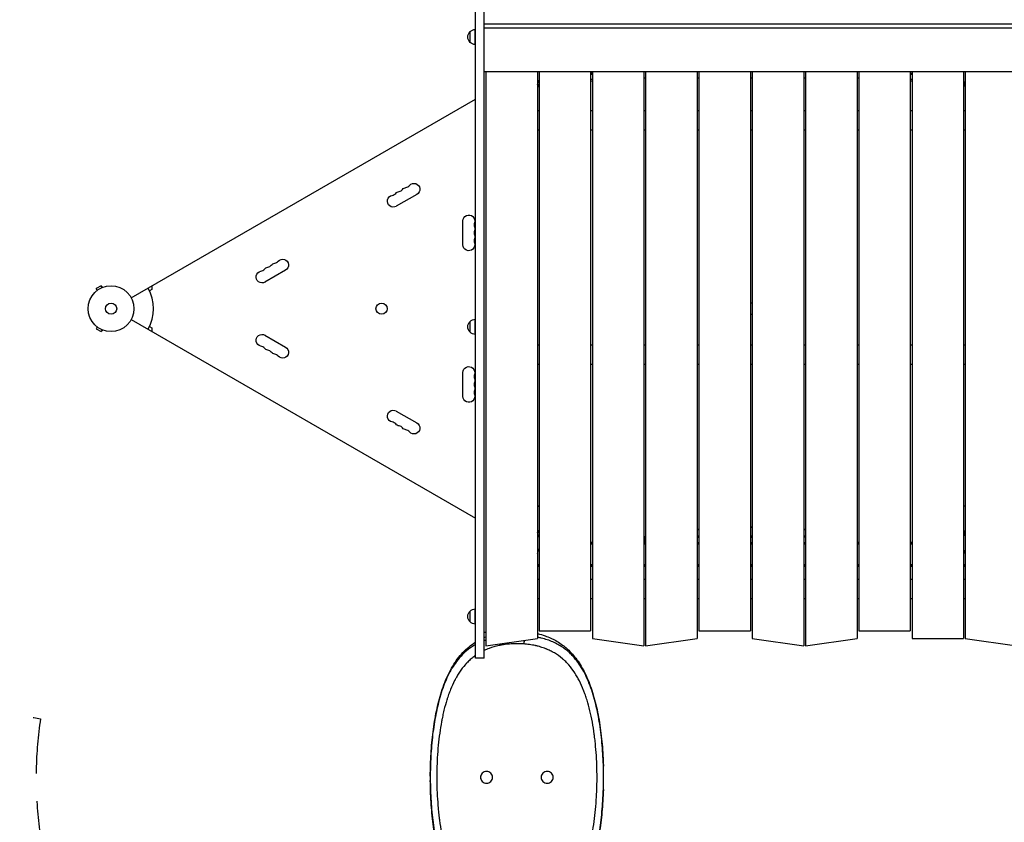
# Model space of a CAD drawing. Units: millimetres. Extents: x -5465 to 8811, y -4837 to 7668.
# Drawn here: x -2230 to 43, y -1727 to 126 of the extents above; entities that cross this region are included whole.
import ezdxf

# ---------------------------------------------------------------- set-up
doc = ezdxf.new("R2010")
doc.units = ezdxf.units.MM
doc.header["$LTSCALE"] = 20
doc.linetypes.add('HIDDEN', pattern=[9.525, 6.35, -3.175])
doc.layers.add('2d', color=230, linetype='Continuous')
doc.layers.add('ASTM-BufferZone', color=240, linetype='HIDDEN')

msp = doc.modelspace()

# ---------------------------------------------------------------- linework, layer by layer
at = {"layer": '2d'}
for p, q in [((-1177.8, -1347.7), (-1177.8, 253.7)), ((-1157.8, -1347.7), (-1157.8, 253.7)), ((76, 116.2), (-1157.8, 116.2)), ((-1190, 73.7), (-1190, 98.7)), ((-1178, 68.7), (-1178, 103.7)), ((76.2, 106.9), (-1157.8, 106.9)), ((76.2, 6), (-1157.8, 6)), ((-1153.8, 6), (-1153.8, -1319.1)), ((-1034.8, 6), (-1034.8, -1302.2)), ((-1030.8, 6), (-1030.8, -1285.2)), ((-911.8, 6), (-911.8, -1285.2)), ((-907.8, 2.5), (-911.8, 2.5)), ((-907.8, 0), (-911.8, 0)), ((-907.8, 6), (-907.8, -1302.2)), ((-788.8, 6), (-788.8, -1319.1)), ((-784.8, 6), (-784.8, -1319.1)), ((-665.8, 6), (-665.8, -1302.2)), ((-661.8, 6), (-661.8, -1285.2)), ((-542.8, 6), (-542.8, -1285.2)), ((-538.8, 6), (-538.8, -1302.2)), ((-419.8, 6), (-419.8, -1319.1)), ((-415.8, 6), (-415.8, -1319.1)), ((-296.8, 6), (-296.8, -1302.2)), ((-292.8, 6), (-292.8, -1285.2)), ((-173.8, 6), (-173.8, -1285.2)), ((-173.8, 2.5), (-169.8, 2.5)), ((-169.8, 0), (-173.8, 0)), ((-169.8, 6), (-169.8, -1302.2)), ((-50.8, 6), (-50.8, -1302.2)), ((-46.8, 6), (-46.8, -1302.2)), ((-907.8, -12), (-911.8, -12)), ((-788.8, -7.9), (-784.8, -7.9)), ((-665.8, -7.9), (-661.8, -7.9)), ((-542.8, -7.9), (-538.8, -7.9)), ((-419.8, -7.9), (-415.8, -7.9)), ((-296.8, -7.9), (-292.8, -7.9)), ((-169.8, -12), (-173.8, -12)), ((-1030.8, -25), (-1034.8, -25)), ((-1030.8, -23.7), (-1034.6, -23.7)), ((-1030.8, -28), (-1031.5, -28)), ((-50.8, -23.7), (-47.4, -23.7)), ((-50.8, -25), (-46.8, -25)), ((-50.8, -28), (-50.5, -28)), ((-1972.2, -516.3), (-1177.8, -57.6)), ((-1034.8, -83.8), (-1030.8, -83.8)), ((-911.8, -83.8), (-907.8, -83.8)), ((-788.8, -83.8), (-784.8, -83.8)), ((-665.8, -83.8), (-661.8, -83.8)), ((-542.8, -83.8), (-538.8, -83.8)), ((-419.8, -83.8), (-415.8, -83.8)), ((-296.8, -83.8), (-292.8, -83.8)), ((-173.8, -83.8), (-169.8, -83.8)), ((-50.8, -83.8), (-46.8, -83.8)), ((-1034.8, -127.8), (-1030.8, -127.8)), ((-911.8, -127.8), (-907.8, -127.8)), ((-788.8, -127.8), (-784.8, -127.8)), ((-665.8, -127.8), (-661.8, -127.8)), ((-542.8, -127.8), (-538.8, -127.8)), ((-419.8, -127.8), (-415.8, -127.8)), ((-296.8, -127.8), (-292.8, -127.8)), ((-173.8, -127.8), (-169.8, -127.8)), ((-50.8, -127.8), (-46.8, -127.8)), ((-1312.8, -277.2), (-1360.5, -304.7)), ((-1206.7, -393.5), (-1206.7, -338.5)), ((-1615.9, -452.2), (-1663.6, -479.7)), ((-2042.1, -488), (-2053.4, -494.5)), ((-2051, -498.7), (-2053.4, -494.5)), ((-2052.1, -499.6), (-2052.2, -499.6)), ((-2052.2, -499.6), (-2052.2, -499.6)), ((-2039.7, -492.2), (-2042.1, -488)), ((-2038.3, -491.6), (-2038.4, -491.6)), ((-2038.3, -491.6), (-2038.3, -491.6)), ((-1924.9, -497.1), (-1930, -500)), ((-1924.9, -489), (-1924.9, -497.1)), ((-1972.2, -565.7), (-1177.8, -1024.4)), ((-1178, -600.3), (-1178, -565.3)), ((-2051, -583.3), (-2053.4, -587.5)), ((-2053.4, -587.5), (-2042.1, -594)), ((-2052.2, -582.4), (-2052.1, -582.4)), ((-2052.2, -582.4), (-2052.2, -582.4)), ((-2039.7, -589.8), (-2042.1, -594)), ((-2038.4, -590.4), (-2038.3, -590.4)), ((-2038.3, -590.4), (-2038.3, -590.4)), ((-1930, -582), (-1924.9, -584.9)), ((-1924.9, -584.9), (-1924.9, -593)), ((-1190, -595.3), (-1190, -570.3)), ((-1663.6, -602.3), (-1615.9, -629.8)), ((-1034.8, -624.8), (-1030.8, -624.8)), ((-911.8, -624.8), (-907.8, -624.8)), ((-788.8, -624.8), (-784.8, -624.8)), ((-665.8, -624.8), (-661.8, -624.8)), ((-542.8, -624.8), (-538.8, -624.8)), ((-419.8, -624.8), (-415.8, -624.8)), ((-296.8, -624.8), (-292.8, -624.8)), ((-173.8, -624.8), (-169.8, -624.8)), ((-50.8, -624.8), (-46.8, -624.8)), ((-1034.8, -668.8), (-1030.8, -668.8)), ((-911.8, -668.8), (-907.8, -668.8)), ((-788.8, -668.8), (-784.8, -668.8)), ((-665.8, -668.8), (-661.8, -668.8)), ((-542.8, -668.8), (-538.8, -668.8)), ((-419.8, -668.8), (-415.8, -668.8)), ((-296.8, -668.8), (-292.8, -668.8)), ((-173.8, -668.8), (-169.8, -668.8)), ((-50.8, -668.8), (-46.8, -668.8)), ((-1206.7, -743.5), (-1206.7, -688.5)), ((-1360.5, -777.3), (-1312.8, -804.8)), ((-1030.8, -1057), (-1034.8, -1057)), ((-1030.8, -1058.3), (-1034.6, -1058.3)), ((-1030.8, -1054), (-1031.5, -1054)), ((-784.8, -1066), (-785.1, -1066)), ((-785.1, -1082), (-785.1, -1066)), ((-661.8, -1066), (-665.8, -1066)), ((-538.8, -1066), (-542.8, -1066)), ((-415.8, -1066), (-419.8, -1066)), ((-50.8, -1054), (-50.5, -1054)), ((-50.8, -1057), (-46.8, -1057)), ((-50.8, -1058.3), (-47.4, -1058.3)), ((-911.8, -1080), (-907.8, -1080)), ((-907.8, -1082), (-911.8, -1082)), ((-907.8, -1084.5), (-911.8, -1084.5)), ((-788.8, -1080), (-785.1, -1080)), ((-784.8, -1082), (-788.8, -1082)), ((-784.8, -1084.5), (-788.8, -1084.5)), ((-785.1, -1068.5), (-784.8, -1068.5)), ((-665.8, -1068.5), (-661.8, -1068.5)), ((-661.8, -1082), (-665.8, -1082)), ((-661.8, -1084.5), (-665.8, -1084.5)), ((-542.8, -1068.5), (-538.8, -1068.5)), ((-538.8, -1082), (-542.8, -1082)), ((-538.8, -1084.5), (-542.8, -1084.5)), ((-415.8, -1068.5), (-419.8, -1068.5)), ((-415.8, -1082), (-419.8, -1082)), ((-415.8, -1084.5), (-419.8, -1084.5)), ((-296.8, -1080), (-292.8, -1080)), ((-292.8, -1082), (-296.8, -1082)), ((-292.8, -1084.5), (-296.8, -1084.5)), ((-173.8, -1080), (-169.8, -1080)), ((-169.8, -1082), (-173.8, -1082)), ((-169.8, -1084.5), (-173.8, -1084.5)), ((-1030.8, -1132.5), (-1034.8, -1132.5)), ((-1030.8, -1135), (-1034.8, -1135)), ((-1030.8, -1136), (-1034.8, -1136)), ((-907.8, -1132.5), (-911.8, -1132.5)), ((-907.8, -1135), (-911.8, -1135)), ((-907.8, -1136), (-911.8, -1136)), ((-784.8, -1132.5), (-788.8, -1132.5)), ((-784.8, -1135), (-788.8, -1135)), ((-784.8, -1136), (-788.8, -1136)), ((-661.8, -1132.5), (-665.8, -1132.5)), ((-661.8, -1135), (-665.8, -1135)), ((-661.8, -1136), (-665.8, -1136)), ((-538.8, -1132.5), (-542.8, -1132.5)), ((-538.8, -1135), (-542.8, -1135)), ((-538.8, -1136), (-542.8, -1136)), ((-415.8, -1132.5), (-419.8, -1132.5)), ((-415.8, -1135), (-419.8, -1135)), ((-415.8, -1136), (-419.8, -1136)), ((-292.8, -1132.5), (-296.8, -1132.5)), ((-292.8, -1135), (-296.8, -1135)), ((-292.8, -1136), (-296.8, -1136)), ((-169.8, -1132.5), (-173.8, -1132.5)), ((-169.8, -1135), (-173.8, -1135)), ((-169.8, -1136), (-173.8, -1136)), ((-46.8, -1132.5), (-50.8, -1132.5)), ((-46.8, -1135), (-50.8, -1135)), ((-46.8, -1136), (-50.8, -1136)), ((-1034.8, -1165.8), (-1030.8, -1165.8)), ((-911.8, -1165.8), (-907.8, -1165.8)), ((-788.8, -1165.8), (-784.8, -1165.8)), ((-665.8, -1165.8), (-661.8, -1165.8)), ((-542.8, -1165.8), (-538.8, -1165.8)), ((-419.8, -1165.8), (-415.8, -1165.8)), ((-296.8, -1165.8), (-292.8, -1165.8)), ((-173.8, -1165.8), (-169.8, -1165.8)), ((-50.8, -1165.8), (-46.8, -1165.8)), ((-1034.8, -1209.8), (-1030.8, -1209.8)), ((-911.8, -1209.8), (-907.8, -1209.8)), ((-788.8, -1209.8), (-784.8, -1209.8)), ((-665.8, -1209.8), (-661.8, -1209.8)), ((-542.8, -1209.8), (-538.8, -1209.8)), ((-419.8, -1209.8), (-415.8, -1209.8)), ((-296.8, -1209.8), (-292.8, -1209.8)), ((-173.8, -1209.8), (-169.8, -1209.8)), ((-50.8, -1209.8), (-46.8, -1209.8)), ((-1190, -1264.2), (-1190, -1239.2)), ((-1178, -1269.2), (-1178, -1234.2)), ((-1157.8, -1287.8), (-1153.8, -1287.8)), ((-1030.8, -1285.2), (-911.8, -1285.2)), ((-661.8, -1285.2), (-542.8, -1285.2)), ((-292.8, -1285.2), (-173.8, -1285.2)), ((-1153.8, -1319.1), (-1034.8, -1302.2)), ((-907.8, -1302.2), (-788.8, -1319.1)), ((-784.8, -1319.1), (-665.8, -1302.2)), ((-538.8, -1302.2), (-419.8, -1319.1)), ((-415.8, -1319.1), (-296.8, -1302.2)), ((-169.8, -1302.2), (-50.8, -1302.2)), ((-46.8, -1302.2), (72.2, -1319.1)), ((-1157.8, -1347.7), (-1177.8, -1347.7)), ((-1267, -1467.8), (-1267, -1467.8)), ((-1266.9, -1467.7), (-1266.9, -1467.7)), ((-897, -1467.7), (-897, -1467.7)), ((-897, -1467.8), (-897, -1467.8))]:
    msp.add_line(p, q, dxfattribs=at)
for centre, radius in [((-2019, -541), 53), ((-2019, -541), 13), ((-1394.4, -541), 13)]:
    msp.add_circle(centre, radius, dxfattribs=at)
at = {"layer": '2d', "extrusion": (0, 0, -1)}
for centre, radius, start, end in [((1178.5, 86.2), 17, 312.6679, 47.3321), ((1177.8, 86.7), 17, 44.1865, 89.3587), ((1177.8, 85.7), 17, 270.6413, 315.8135), ((903, -0.5), 17, 286.4356, 301.2137), ((179, -0.5), 17, 237.2744, 252.2225), ((1351.4, -283.7), 13.7, 40.8901, 79.1099), ((1335.5, -274.5), 13.7, 40.8901, 79.1099), ((1319.6, -265.4), 13.7, 40.8901, 240), ((1367.3, -292.9), 13.7, 240, 79.1099), ((1193, -338.5), 13.7, 0, 199.1099), ((1193, -356.8), 13.7, 160.8901, 199.1099), ((1193, -375.2), 13.7, 160.8901, 199.1099), ((1193, -393.5), 13.7, 160.8901, 0), ((1622.8, -440.4), 13.7, 40.8901, 240), ((1670.4, -467.9), 13.7, 240, 79.1099), ((1654.5, -458.7), 13.7, 40.8901, 79.1099), ((1638.6, -449.5), 13.7, 40.8901, 79.1099), ((1177.8, -582.3), 17, 44.1865, 89.3587), ((1178.5, -582.8), 17, 312.6679, 47.3321), ((1670.4, -614.1), 13.7, 280.8901, 120), ((1177.8, -583.3), 17, 270.6413, 315.8135), ((1654.5, -623.3), 13.7, 280.8901, 319.1099), ((1622.8, -641.6), 13.7, 120, 319.1099), ((1638.6, -632.5), 13.7, 280.8901, 319.1099), ((1193, -688.5), 13.7, 0, 199.1099), ((1193, -706.8), 13.7, 160.8901, 199.1099), ((1193, -725.2), 13.7, 160.8901, 199.1099), ((1193, -743.5), 13.7, 160.8901, 0), ((1367.3, -789.1), 13.7, 280.8901, 120), ((1351.4, -798.3), 13.7, 280.8901, 319.1099), ((1335.5, -807.5), 13.7, 280.8901, 319.1099), ((1319.6, -816.6), 13.7, 120, 319.1099), ((541, -1115), 69.7, 88.5122, 91.8008), ((541, -1115), 69.7, 88.5111, 91.802), ((1178.5, -1251.7), 17, 312.6679, 47.3321), ((1177.8, -1251.2), 17, 44.1865, 89.3587), ((1177.8, -1252.2), 17, 270.6413, 315.8135)]:
    msp.add_arc(centre, radius, start, end, dxfattribs=at)
at = {"layer": '2d'}
for centre, radius, start, end in [((-1082, 0), 53, 332.9213, 344.9841), ((0, 0), 53, 196.5294, 207.9689), ((-1082, 0), 98, 301.229, 301.49), ((0, 0), 98, 238.7705, 238.771), ((-1356.7, -256.2), 14.3, 280.8901, 319.1099), ((-1340.8, -247), 14.3, 280.8901, 319.1099), ((-1372.6, -265.4), 14.3, 280.8901, 319.1099), ((-1166.5, -347.7), 14.3, 160.8901, 199.1099), ((-1166.5, -366), 14.3, 160.8901, 199.1099), ((-1166.5, -384.3), 14.3, 160.8901, 199.1099), ((-1643.9, -422), 14.3, 280.8901, 319.1099), ((-1675.7, -440.4), 14.3, 280.8901, 319.1099), ((-1659.8, -431.2), 14.3, 280.8901, 319.1099), ((-2019, -541), 98, 331.1694, 28.8306), ((-541, -541), 13, 80.3004, 98.0021), ((-541, -541), 13, 261.9979, 279.6996), ((-1675.7, -641.6), 14.3, 40.8901, 79.1099), ((-1659.8, -650.8), 14.3, 40.8901, 79.1099), ((-1643.9, -660), 14.3, 40.8901, 79.1099), ((-1166.5, -697.7), 14.3, 160.8901, 199.1099), ((-1166.5, -716), 14.3, 160.8901, 199.1099), ((-1166.5, -734.3), 14.3, 160.8901, 199.1099), ((-1372.6, -816.6), 14.3, 40.8901, 79.1099), ((-1356.7, -825.8), 14.3, 40.8901, 79.1099), ((-1340.8, -835), 14.3, 40.8901, 79.1099), ((-1082, -1082), 98, 58.51, 61.2144), ((0, -1082), 98, 118.5321, 121.2295), ((-541, -1115), 69.6, 88.1957, 91.4907), ((-1082, -1082), 53, 15.0159, 27.0787), ((-691, -1115), 69.6, 65.1894, 68.7697), ((-391, -1115), 69.6, 110.8945, 114.4657), ((0, -1082), 53, 152.0311, 163.4706), ((-1082, -1082), 53, 332.9213, 344.9841), ((0, -1082), 53, 196.5294, 207.9689)]:
    msp.add_arc(centre, radius, start, end, dxfattribs=at)
for points, knots in [([(-1034.8, -26.1), (-1034.7, -26.2), (-1034.5, -26.2), (-1034.1, -26.5), (-1033.8, -26.7), (-1033.4, -26.9), (-1033.2, -27), (-1033, -27.1), (-1032.9, -27.2), (-1032.9, -27.2), (-1031.9, -27.8), (-1031.5, -28), (-1031.5, -28)], [0.099447, 0.099447, 0.099447, 0.099447, 0.125, 0.125, 0.1875, 0.1875, 0.21875, 0.234375, 0.234375, 0.25, 0.25, 0.5, 0.5, 0.5, 0.5]), ([(-50.5, -28), (-50.5, -28), (-50.4, -27.9), (-50.1, -27.8), (-49.9, -27.7), (-49.7, -27.5), (-49.6, -27.5), (-49.4, -27.4), (-49.3, -27.3), (-49.3, -27.3), (-48.6, -26.9), (-47.8, -26.4), (-46.8, -25.9)], [0.5, 0.5, 0.5, 0.5, 0.625, 0.625, 0.6875, 0.6875, 0.71875, 0.734375, 0.734375, 0.75, 0.75, 0.9230555, 0.9230555, 0.9230555, 0.9230555]), ([(-1031.5, -1054), (-1031.5, -1054), (-1031.6, -1054.1), (-1031.9, -1054.2), (-1032.1, -1054.3), (-1032.3, -1054.5), (-1032.4, -1054.5), (-1032.6, -1054.6), (-1032.7, -1054.7), (-1032.7, -1054.7), (-1033.3, -1055), (-1034, -1055.4), (-1034.8, -1055.9)], [0.5, 0.5, 0.5, 0.5, 0.625, 0.625, 0.6875, 0.6875, 0.71875, 0.734375, 0.734375, 0.75, 0.75, 0.9005535, 0.9005535, 0.9005535, 0.9005535]), ([(-665.8, -1050), (-665.7, -1050.1), (-665.5, -1050.1), (-664.8, -1050.4), (-664.3, -1050.6), (-663.5, -1051), (-663.1, -1051.1), (-662.4, -1051.4), (-662.2, -1051.5), (-662, -1051.6)], [20.887771, 20.887771, 20.887771, 20.887771, 21.376276, 21.376276, 23.399407, 23.399407, 25.286829, 25.286829, 26.650133, 26.650133, 26.650133, 26.650133]), ([(-661.8, -1051.7), (-662.1, -1051.6), (-662.4, -1051.4), (-662.9, -1051.2), (-663.1, -1051.1), (-663.6, -1050.9), (-663.8, -1050.9), (-664.2, -1050.7), (-664.5, -1050.6), (-665, -1050.4), (-665.3, -1050.3), (-665.6, -1050.1), (-665.7, -1050.1), (-665.8, -1050.1)], [0.004048736, 0.004048736, 0.004048736, 0.004048736, 0.006052852, 0.006052852, 0.007061661, 0.007061661, 0.00807047, 0.00807047, 0.009079279, 0.009079279, 0.010088087, 0.010088087, 0.010434275, 0.010434275, 0.010434275, 0.010434275]), ([(-419.8, -1051.5), (-419.7, -1051.5), (-419.5, -1051.4), (-418.9, -1051.1), (-418.5, -1051), (-417.7, -1050.6), (-417.2, -1050.4), (-416.3, -1050.1), (-416.1, -1050), (-415.8, -1049.9)], [35.637138, 35.637138, 35.637138, 35.637138, 36.611358, 36.611358, 38.49878, 38.49878, 40.521911, 40.521911, 41.449235, 41.449235, 41.449235, 41.449235]), ([(-415.8, -1049.9), (-416, -1050), (-416.3, -1050.1), (-416.7, -1050.3), (-417, -1050.4), (-417.5, -1050.6), (-417.7, -1050.7), (-418.4, -1051), (-418.9, -1051.1), (-419.4, -1051.4), (-419.6, -1051.5), (-419.8, -1051.5)], [0.005247427, 0.005247427, 0.005247427, 0.005247427, 0.006053113, 0.006053113, 0.007061965, 0.007061965, 0.008070817, 0.008070817, 0.010088521, 0.010088521, 0.011213507, 0.011213507, 0.011213507, 0.011213507]), ([(-46.8, -1056.1), (-47.1, -1056), (-47.4, -1055.8), (-47.9, -1055.5), (-48.2, -1055.3), (-48.6, -1055.1), (-48.8, -1055), (-49, -1054.9), (-49.1, -1054.8), (-49.1, -1054.8), (-50.1, -1054.2), (-50.5, -1054), (-50.5, -1054)], [0.0769449, 0.0769449, 0.0769449, 0.0769449, 0.125, 0.125, 0.1875, 0.1875, 0.21875, 0.234375, 0.234375, 0.25, 0.25, 0.5, 0.5, 0.5, 0.5]), ([(-1034.8, -1291.1), (-1028.5, -1292.5), (-1022.4, -1294.3), (-1007.9, -1299.5), (-999.7, -1303.2), (-983.4, -1312.4), (-975.5, -1318.1), (-960.1, -1331.4), (-952.8, -1339.3), (-938.9, -1357.4), (-932.5, -1367.8), (-920.7, -1390.7), (-915.4, -1403.4), (-905.9, -1430.8), (-901.8, -1445.6), (-894.8, -1476.3), (-891.9, -1492.5), (-887.3, -1525.5), (-885.5, -1542.4), (-883.6, -1568.1), (-883.1, -1576.6), (-882.6, -1589.2), (-882.5, -1593.2), (-882.3, -1597.2)], [0.994597, 0.994597, 0.994597, 0.994597, 3.127298, 3.127298, 6.404094, 6.404094, 10.191313, 10.191313, 14.446237, 14.446237, 19.152543, 19.152543, 24.196522, 24.196522, 29.439804, 29.439804, 34.714765, 34.714765, 39.955841, 39.955841, 42.551493, 42.551493, 43.752434, 43.752434, 43.752434, 43.752434]), ([(-1282, -1620.1), (-1281.9, -1602.8), (-1281.4, -1585.5), (-1279.2, -1551.3), (-1277.7, -1534.5), (-1273.5, -1501.6), (-1270.8, -1485.5), (-1264.4, -1454.5), (-1260.5, -1439.5), (-1251.4, -1411), (-1246.2, -1397.4), (-1234, -1372), (-1227, -1360.2), (-1211.2, -1339.2), (-1202.4, -1329.8), (-1187.9, -1317.8), (-1183, -1314.3), (-1177.8, -1311)], [0, 0, 0, 0, 5.192934, 5.192934, 10.376995, 10.376995, 15.575221, 15.575221, 20.807372, 20.807372, 26.077805, 26.077805, 31.336729, 31.336729, 36.414543, 36.414543, 38.753379, 38.753379, 38.753379, 38.753379]), ([(-1177.8, -1316.9), (-1180.9, -1318.6), (-1189.5, -1323.9), (-1201.7, -1333.4), (-1210.1, -1342), (-1213.8, -1346.2)], [0.5163229, 0.5163229, 0.5163229, 0.5163229, 0.6206919, 0.8223526, 1, 1, 1, 1]), ([(-1066.8, -1315.1), (-1071.5, -1314.8), (-1076.2, -1314.6), (-1085.7, -1314.5), (-1090.4, -1314.7), (-1099.9, -1315.3), (-1104.6, -1315.7), (-1111.6, -1316.7), (-1114, -1317), (-1117.5, -1317.6), (-1118.7, -1317.8), (-1120.4, -1318.2), (-1121.3, -1318.3), (-1122.3, -1318.5), (-1122.8, -1318.7), (-1123.1, -1318.7), (-1123.2, -1318.7), (-1123.3, -1318.7), (-1123.3, -1318.8), (-1123.3, -1318.8), (-1123.3, -1318.8), (-1131.2, -1320.4), (-1138.9, -1322.6), (-1150.1, -1326.8), (-1153.8, -1328.3), (-1157.6, -1330.1), (-1157.7, -1330.1), (-1157.8, -1330.2)], [0, 0, 0, 0, 0.015625, 0.015625, 0.03125, 0.03125, 0.046875, 0.046875, 0.0546875, 0.0546875, 0.0585938, 0.0585938, 0.0605469, 0.0615234, 0.0620117, 0.0622559, 0.0623779, 0.062439, 0.0624695, 0.0624695, 0.0625, 0.0625, 0.09375, 0.09375, 0.109375, 0.109375, 0.1098089, 0.1098089, 0.1098089, 0.1098089]), ([(-1098.1, -1931.1), (-1093.4, -1931.5), (-1088.6, -1931.7), (-1079.1, -1931.7), (-1074.4, -1931.6), (-1064.9, -1931.1), (-1060.2, -1930.6), (-1053.1, -1929.7), (-1050.8, -1929.4), (-1047.2, -1928.8), (-1046.1, -1928.6), (-1044.3, -1928.2), (-1043.4, -1928.1), (-1042.4, -1927.9), (-1041.9, -1927.8), (-1041.6, -1927.7), (-1041.5, -1927.7), (-1041.4, -1927.7), (-1041.4, -1927.7), (-1041.4, -1927.7), (-1041.4, -1927.7), (-1033.5, -1926), (-1025.8, -1923.9), (-1014.4, -1919.7), (-1010.7, -1918.2), (-1005.1, -1915.6), (-1003.3, -1914.7), (-1000.6, -1913.3), (-999.6, -1912.8), (-998.3, -1912), (-997.6, -1911.7), (-996.8, -1911.2), (-996.4, -1911), (-996.2, -1910.9), (-996.1, -1910.8), (-996.1, -1910.8), (-996, -1910.8), (-996, -1910.8), (-996, -1910.8), (-990.1, -1907.3), (-984.3, -1903.3), (-976, -1896.5), (-973.3, -1894.1), (-969.3, -1890.3), (-968, -1888.9), (-966, -1886.9), (-965, -1885.8), (-963.9, -1884.6), (-963.3, -1884), (-963, -1883.6), (-962.9, -1883.5), (-962.8, -1883.4), (-962.8, -1883.4), (-962.8, -1883.3), (-962.8, -1883.3), (-962.8, -1883.3), (-958.3, -1878.2), (-954, -1872.7), (-947.9, -1863.6), (-945.9, -1860.4), (-943, -1855.5), (-942, -1853.8), (-940.6, -1851.2), (-939.9, -1849.9), (-939.1, -1848.4), (-938.7, -1847.6), (-938.5, -1847.2), (-938.4, -1847), (-938.3, -1846.9), (-938.3, -1846.9), (-938.3, -1846.8), (-938.3, -1846.8), (-934.9, -1840.3), (-931.7, -1833.3), (-927.3, -1822.3), (-925.8, -1818.5), (-923.7, -1812.6), (-923.1, -1810.6), (-922.1, -1807.6), (-921.6, -1806.1), (-921, -1804.3), (-920.7, -1803.4), (-920.6, -1802.9), (-920.5, -1802.7), (-920.4, -1802.6), (-920.4, -1802.5), (-920.4, -1802.5), (-920.4, -1802.5), (-918, -1794.7), (-915.7, -1786.6), (-912.6, -1773.9), (-911.6, -1769.6), (-910.2, -1763.1), (-909.8, -1760.8), (-909.1, -1757.5), (-908.8, -1755.8), (-908.4, -1753.8), (-908.2, -1752.8), (-908.1, -1752.3), (-908.1, -1752.1), (-908, -1752), (-908, -1751.9), (-908, -1751.9), (-906.4, -1743.2), (-905, -1734.2), (-902.4, -1716), (-901.3, -1706.8), (-899.5, -1687.8), (-898.8, -1678.2), (-898, -1663.6), (-897.7, -1658.7), (-897.5, -1651.3), (-897.3, -1647.6), (-897.2, -1643.3), (-897.2, -1641.1), (-897.2, -1640), (-897.1, -1639.5), (-897.1, -1639.2), (-897.1, -1639.1), (-896.7, -1619.2), (-897.1, -1599.5), (-898.6, -1570.6), (-899.3, -1561), (-900.6, -1546.9), (-901.1, -1542.2), (-901.9, -1535.2), (-902.2, -1532.9), (-902.6, -1529.5), (-902.8, -1527.7), (-903.1, -1525.7), (-903.2, -1524.7), (-903.3, -1524.2), (-903.3, -1524), (-903.3, -1523.9), (-903.3, -1523.8), (-903.3, -1523.8), (-903.3, -1523.8), (-904.6, -1514), (-906.1, -1504.6), (-909.5, -1486.4), (-911.4, -1477.6), (-915.4, -1460.7), (-917.7, -1452.6), (-921.3, -1440.9), (-922.6, -1437.1), (-924.5, -1431.5), (-925.2, -1429.7), (-926.2, -1427), (-926.7, -1425.6), (-927.3, -1424.1), (-927.6, -1423.3), (-927.7, -1422.9), (-927.8, -1422.7), (-927.9, -1422.6), (-927.9, -1422.6), (-927.9, -1422.5), (-927.9, -1422.5), (-931, -1414.7), (-934.2, -1407.4), (-939.4, -1397.2), (-941.2, -1393.9), (-943.9, -1389.2), (-944.8, -1387.6), (-946.2, -1385.3), (-946.9, -1384.2), (-947.8, -1382.9), (-948.2, -1382.2), (-948.4, -1381.9), (-948.5, -1381.8), (-948.6, -1381.7), (-948.6, -1381.6), (-948.6, -1381.6), (-948.6, -1381.6), (-952.9, -1375), (-957.4, -1369.1), (-964.4, -1361), (-966.8, -1358.4), (-970.5, -1354.8), (-971.8, -1353.6), (-973.6, -1351.9), (-974.6, -1351), (-975.7, -1350.1), (-976.2, -1349.6), (-976.5, -1349.4), (-976.7, -1349.2), (-976.7, -1349.2), (-976.8, -1349.1), (-976.8, -1349.1), (-976.8, -1349.1), (-976.8, -1349.1), (-982.8, -1344), (-989, -1339.6), (-998.6, -1334), (-1001.9, -1332.3), (-1006.8, -1329.9), (-1008.4, -1329.1), (-1011, -1328), (-1012.2, -1327.5), (-1013.7, -1326.9), (-1014.4, -1326.6), (-1014.8, -1326.4), (-1015, -1326.4), (-1015.1, -1326.3), (-1015.1, -1326.3), (-1015.1, -1326.3), (-1015.2, -1326.3), (-1015.2, -1326.3), (-1019.1, -1324.8), (-1023.1, -1323.4), (-1029.1, -1321.6), (-1031.1, -1321), (-1034.2, -1320.2), (-1035.2, -1320), (-1036.7, -1319.6), (-1037.5, -1319.4), (-1038.4, -1319.2), (-1038.8, -1319.1), (-1039.1, -1319.1), (-1039.2, -1319.1), (-1039.2, -1319.1), (-1039.3, -1319.1), (-1039.3, -1319), (-1043.8, -1318), (-1048.4, -1317.2), (-1057.5, -1315.9), (-1062.1, -1315.4), (-1066.8, -1315.1)], [0, 0, 0, 0, 0.015625, 0.015625, 0.03125, 0.03125, 0.046875, 0.046875, 0.054687, 0.054687, 0.058594, 0.058594, 0.060547, 0.061523, 0.062012, 0.062256, 0.062378, 0.062439, 0.062469, 0.062469, 0.0625, 0.0625, 0.09375, 0.09375, 0.109375, 0.109375, 0.117187, 0.117187, 0.121094, 0.121094, 0.123047, 0.124023, 0.124512, 0.124756, 0.124878, 0.124939, 0.124969, 0.124969, 0.125, 0.125, 0.15625, 0.15625, 0.171875, 0.171875, 0.179687, 0.179687, 0.183594, 0.185547, 0.186523, 0.187012, 0.187256, 0.187378, 0.187439, 0.187469, 0.187469, 0.1875, 0.1875, 0.21875, 0.21875, 0.234375, 0.234375, 0.242187, 0.242187, 0.246094, 0.248047, 0.249023, 0.249512, 0.249756, 0.249878, 0.249939, 0.249939, 0.25, 0.25, 0.28125, 0.28125, 0.296875, 0.296875, 0.304687, 0.304687, 0.308594, 0.310547, 0.311523, 0.312012, 0.312256, 0.312378, 0.312439, 0.312439, 0.3125, 0.3125, 0.34375, 0.34375, 0.359375, 0.359375, 0.367187, 0.367187, 0.371094, 0.373047, 0.374023, 0.374512, 0.374756, 0.374878, 0.374878, 0.375, 0.375, 0.40625, 0.40625, 0.4375, 0.4375, 0.46875, 0.46875, 0.484375, 0.484375, 0.492187, 0.496094, 0.498047, 0.499023, 0.499512, 0.499512, 0.5, 0.5, 0.5625, 0.5625, 0.59375, 0.59375, 0.609375, 0.609375, 0.617187, 0.617187, 0.621094, 0.623047, 0.624023, 0.624512, 0.624756, 0.624878, 0.624939, 0.624939, 0.625, 0.625, 0.65625, 0.65625, 0.6875, 0.6875, 0.71875, 0.71875, 0.734375, 0.734375, 0.742187, 0.742187, 0.746094, 0.748047, 0.749023, 0.749512, 0.749756, 0.749878, 0.749939, 0.749939, 0.75, 0.75, 0.78125, 0.78125, 0.796875, 0.796875, 0.804687, 0.804687, 0.808594, 0.810547, 0.811523, 0.812012, 0.812256, 0.812378, 0.812439, 0.812439, 0.8125, 0.8125, 0.84375, 0.84375, 0.859375, 0.859375, 0.867187, 0.867187, 0.871094, 0.873047, 0.874023, 0.874512, 0.874756, 0.874878, 0.874939, 0.874969, 0.874969, 0.875, 0.875, 0.90625, 0.90625, 0.921875, 0.921875, 0.929687, 0.929687, 0.933594, 0.935547, 0.936523, 0.937012, 0.937256, 0.937378, 0.937439, 0.937469, 0.937469, 0.9375, 0.9375, 0.953125, 0.953125, 0.960937, 0.960937, 0.964844, 0.964844, 0.966797, 0.967773, 0.968262, 0.968506, 0.968628, 0.968689, 0.968689, 0.96875, 0.96875, 0.984375, 0.984375, 1, 1, 1, 1]), ([(-1064.6, -1306.4), (-1064.7, -1306.7), (-1065, -1308.8), (-1065.6, -1312.2), (-1066.4, -1314.4), (-1066.8, -1315.1)], [0.4635177, 0.4635177, 0.4635177, 0.4635177, 0.5017457, 0.7512925, 1, 1, 1, 1]), ([(-965.3, -1331.3), (-965.9, -1330.8), (-966.6, -1330.2), (-970.4, -1327.2), (-973.6, -1324.8), (-980.4, -1320.2), (-983.9, -1318.1), (-991.3, -1314.1), (-995.1, -1312.2), (-1003.2, -1308.7), (-1007.4, -1307.1), (-1016.2, -1304.1), (-1020.8, -1302.8), (-1028, -1301), (-1030.4, -1300.5), (-1033.6, -1299.8), (-1034.2, -1299.7), (-1034.8, -1299.6)], [0.2227259, 0.2227259, 0.2227259, 0.2227259, 0.25, 0.25, 0.375, 0.375, 0.5, 0.5, 0.625, 0.625, 0.75, 0.75, 0.875, 0.875, 0.9375, 0.9375, 0.9530905, 0.9530905, 0.9530905, 0.9530905]), ([(-950.1, -1346.2), (-952.7, -1343.2), (-955.5, -1340.4), (-960.6, -1335.4), (-962.9, -1333.4), (-965.3, -1331.3)], [0, 0, 0, 0, 0.125, 0.125, 0.2227259, 0.2227259, 0.2227259, 0.2227259]), ([(-1213.8, -1346.2), (-1214.3, -1346.8), (-1218.9, -1352.1), (-1230.8, -1367.8), (-1246.3, -1397.2), (-1260.4, -1437.8), (-1270.7, -1482.8), (-1277.7, -1531), (-1281.2, -1577.3), (-1281.9, -1607.3), (-1282, -1620.1)], [0, 0, 0, 0, 0.0088822, 0.0886472, 0.2473598, 0.405307, 0.5618429, 0.7177218, 0.87371, 0.9908971, 0.9908971, 0.9908971, 0.9908971]), ([(-1177.8, -1341.9), (-1180.4, -1343.7), (-1183, -1345.7), (-1188.3, -1350), (-1191, -1352.5), (-1195, -1356.3), (-1196.3, -1357.7), (-1198.3, -1359.7), (-1199.2, -1360.8), (-1200.4, -1362), (-1200.9, -1362.6), (-1201.2, -1363), (-1201.3, -1363.1), (-1201.4, -1363.2), (-1201.5, -1363.2), (-1201.5, -1363.3), (-1201.5, -1363.3), (-1201.5, -1363.3), (-1205.9, -1368.4), (-1210.2, -1373.9), (-1216.3, -1383), (-1218.3, -1386.2), (-1221.2, -1391.1), (-1222.1, -1392.8), (-1223.6, -1395.4), (-1224.3, -1396.7), (-1225.1, -1398.2), (-1225.5, -1399), (-1225.7, -1399.4), (-1225.8, -1399.6), (-1225.8, -1399.7), (-1225.8, -1399.7), (-1225.9, -1399.8), (-1225.9, -1399.8), (-1229.2, -1406.3), (-1232.4, -1413.3), (-1236.8, -1424.3), (-1238.2, -1428.1), (-1240.3, -1434), (-1241, -1436), (-1242, -1439), (-1242.5, -1440.5), (-1243.1, -1442.3), (-1243.3, -1443.2), (-1243.5, -1443.6), (-1243.6, -1443.9), (-1243.6, -1444), (-1243.6, -1444), (-1243.6, -1444.1), (-1243.6, -1444.1), (-1246.1, -1451.8), (-1248.3, -1459.9), (-1251.4, -1472.6), (-1252.4, -1476.9), (-1253.8, -1483.4), (-1254.2, -1485.6), (-1254.9, -1489), (-1255.2, -1490.7), (-1255.6, -1492.6), (-1255.8, -1493.6), (-1255.9, -1494.1), (-1255.9, -1494.4), (-1255.9, -1494.5), (-1256, -1494.6), (-1256, -1494.6), (-1257.6, -1503.3), (-1259, -1512.2), (-1261.5, -1530.4), (-1262.6, -1539.6), (-1264.4, -1558.5), (-1265.2, -1568.1), (-1266, -1582.7), (-1266.2, -1587.6), (-1266.5, -1595), (-1266.6, -1598.7), (-1266.7, -1603), (-1266.8, -1605.2), (-1266.8, -1606.3), (-1266.8, -1606.7), (-1266.8, -1607), (-1266.8, -1607.2), (-1267, -1617.2), (-1267, -1627), (-1266.7, -1646.6), (-1266.4, -1656.3), (-1265.3, -1675.6), (-1264.6, -1685.1), (-1263.3, -1699.2), (-1262.9, -1703.9), (-1262.1, -1710.8), (-1261.8, -1713.1), (-1261.4, -1716.6), (-1261.2, -1718.3), (-1260.9, -1720.3), (-1260.8, -1721.3), (-1260.7, -1721.8), (-1260.7, -1722.1), (-1260.7, -1722.2), (-1260.7, -1722.2), (-1260.6, -1722.3), (-1260.6, -1722.3), (-1259.3, -1732), (-1257.9, -1741.4), (-1254.5, -1759.6), (-1252.7, -1768.4), (-1248.6, -1785.3), (-1246.4, -1793.4), (-1242.8, -1805), (-1241.5, -1808.8), (-1239.6, -1814.4), (-1238.9, -1816.2), (-1237.9, -1818.9), (-1237.4, -1820.3), (-1236.8, -1821.8), (-1236.5, -1822.6), (-1236.4, -1823), (-1236.3, -1823.2), (-1236.2, -1823.3), (-1236.2, -1823.3), (-1236.2, -1823.4), (-1236.2, -1823.4), (-1233.2, -1831.2), (-1229.9, -1838.5), (-1224.8, -1848.7), (-1223, -1852), (-1220.3, -1856.7), (-1219.4, -1858.3), (-1218, -1860.6), (-1217.3, -1861.7), (-1216.4, -1863), (-1216, -1863.6), (-1215.8, -1864), (-1215.7, -1864.1), (-1215.6, -1864.2), (-1215.6, -1864.2), (-1215.6, -1864.3), (-1215.6, -1864.3), (-1211.3, -1870.9), (-1206.8, -1876.8), (-1199.8, -1884.9), (-1197.4, -1887.5), (-1193.8, -1891.1), (-1192.6, -1892.3), (-1190.7, -1894), (-1189.8, -1894.9), (-1188.7, -1895.9), (-1188.1, -1896.3), (-1187.8, -1896.6), (-1187.7, -1896.7), (-1187.6, -1896.8), (-1187.6, -1896.8), (-1187.6, -1896.8), (-1187.6, -1896.8), (-1187.6, -1896.8), (-1181.6, -1901.9), (-1175.4, -1906.3), (-1165.9, -1912), (-1162.7, -1913.7), (-1157.7, -1916.1), (-1156.1, -1916.9), (-1153.6, -1918), (-1152.4, -1918.5), (-1150.9, -1919.1), (-1150.2, -1919.4), (-1149.8, -1919.6), (-1149.6, -1919.6), (-1149.5, -1919.7), (-1149.5, -1919.7), (-1149.4, -1919.7), (-1149.4, -1919.7), (-1149.4, -1919.7), (-1145.5, -1921.3), (-1141.5, -1922.6), (-1135.5, -1924.5), (-1133.5, -1925), (-1130.5, -1925.8), (-1129.5, -1926.1), (-1128, -1926.5), (-1127.2, -1926.6), (-1126.3, -1926.8), (-1125.9, -1926.9), (-1125.7, -1927), (-1125.6, -1927), (-1125.5, -1927), (-1125.5, -1927), (-1125.5, -1927), (-1120.9, -1928.1), (-1116.4, -1928.9), (-1107.3, -1930.2), (-1102.7, -1930.7), (-1098.1, -1931.1)], [0.1418719, 0.1418719, 0.1418719, 0.1418719, 0.15625, 0.15625, 0.171875, 0.171875, 0.1796875, 0.1796875, 0.1835938, 0.1855469, 0.1865234, 0.1870117, 0.1872559, 0.1873779, 0.187439, 0.1874695, 0.1874695, 0.1875, 0.1875, 0.21875, 0.21875, 0.234375, 0.234375, 0.2421875, 0.2421875, 0.2460937, 0.2480469, 0.2490234, 0.2495117, 0.2497559, 0.2498779, 0.249939, 0.249939, 0.25, 0.25, 0.28125, 0.28125, 0.296875, 0.296875, 0.3046875, 0.3046875, 0.3085937, 0.3105469, 0.3115234, 0.3120117, 0.3122559, 0.3123779, 0.312439, 0.312439, 0.3125, 0.3125, 0.34375, 0.34375, 0.359375, 0.359375, 0.3671875, 0.3671875, 0.3710937, 0.3730469, 0.3740234, 0.3745117, 0.3747559, 0.3748779, 0.3748779, 0.375, 0.375, 0.40625, 0.40625, 0.4375, 0.4375, 0.46875, 0.46875, 0.484375, 0.484375, 0.4921875, 0.4960937, 0.4980469, 0.4990234, 0.4995117, 0.4995117, 0.5, 0.5, 0.53125, 0.53125, 0.5625, 0.5625, 0.59375, 0.59375, 0.609375, 0.609375, 0.6171875, 0.6171875, 0.6210937, 0.6230469, 0.6240234, 0.6245117, 0.6247559, 0.6248779, 0.624939, 0.624939, 0.625, 0.625, 0.65625, 0.65625, 0.6875, 0.6875, 0.71875, 0.71875, 0.734375, 0.734375, 0.7421875, 0.7421875, 0.7460937, 0.7480469, 0.7490234, 0.7495117, 0.7497559, 0.7498779, 0.749939, 0.749939, 0.75, 0.75, 0.78125, 0.78125, 0.796875, 0.796875, 0.8046875, 0.8046875, 0.8085937, 0.8105469, 0.8115234, 0.8120117, 0.8122559, 0.8123779, 0.812439, 0.812439, 0.8125, 0.8125, 0.84375, 0.84375, 0.859375, 0.859375, 0.8671875, 0.8671875, 0.8710937, 0.8730469, 0.8740234, 0.8745117, 0.8747559, 0.8748779, 0.874939, 0.8749695, 0.8749695, 0.875, 0.875, 0.90625, 0.90625, 0.921875, 0.921875, 0.9296875, 0.9296875, 0.9335937, 0.9355469, 0.9365234, 0.9370117, 0.9372559, 0.9373779, 0.937439, 0.9374695, 0.9374695, 0.9375, 0.9375, 0.953125, 0.953125, 0.9609375, 0.9609375, 0.9648437, 0.9648437, 0.9667969, 0.9677734, 0.9682617, 0.9685059, 0.9686279, 0.968689, 0.968689, 0.96875, 0.96875, 0.984375, 0.984375, 1, 1, 1, 1]), ([(-882, -1620.1), (-882, -1617.9), (-882.1, -1598.5), (-883.6, -1562), (-888.6, -1512), (-896.9, -1464.6), (-908.7, -1421), (-924.6, -1382.3), (-939.5, -1358.8), (-948.8, -1347.7), (-950.1, -1346.2)], [0.009171, 0.009171, 0.009171, 0.009171, 0.0296885, 0.1856282, 0.3425061, 0.5000948, 0.6578558, 0.8164753, 0.9758134, 1, 1, 1, 1]), ([(-1152, -1609.7), (-1153.8, -1609.7), (-1157.5, -1610.4), (-1162.1, -1613.4), (-1165.2, -1617.8), (-1166.3, -1623.1), (-1165.2, -1628.4), (-1162.1, -1632.9), (-1157.5, -1635.8), (-1153.8, -1636.5), (-1152, -1636.5)], [0, 0, 0, 0, 0.126021, 0.251445, 0.376024, 0.5, 0.623977, 0.748555, 0.873979, 1, 1, 1, 1]), ([(-1152, -1636.5), (-1150.2, -1636.5), (-1146.5, -1635.8), (-1141.8, -1632.9), (-1138.7, -1628.4), (-1137.6, -1623.1), (-1138.7, -1617.8), (-1141.8, -1613.4), (-1146.5, -1610.4), (-1150.2, -1609.7), (-1152, -1609.7)], [0, 0, 0, 0, 0.126021, 0.251445, 0.376024, 0.5, 0.623977, 0.748555, 0.873979, 1, 1, 1, 1]), ([(-1012, -1609.7), (-1013.8, -1609.7), (-1017.5, -1610.4), (-1022.1, -1613.4), (-1025.2, -1617.8), (-1026.3, -1623.1), (-1025.2, -1628.4), (-1022.1, -1632.9), (-1017.5, -1635.8), (-1013.8, -1636.5), (-1012, -1636.5)], [0, 0, 0, 0, 0.126021, 0.251445, 0.376024, 0.5, 0.623977, 0.748555, 0.873979, 1, 1, 1, 1]), ([(-1012, -1636.5), (-1010.2, -1636.5), (-1006.5, -1635.8), (-1001.8, -1632.9), (-998.7, -1628.4), (-997.6, -1623.1), (-998.7, -1617.8), (-1001.8, -1613.4), (-1006.5, -1610.4), (-1010.2, -1609.7), (-1012, -1609.7)], [0, 0, 0, 0, 0.126021, 0.251445, 0.376024, 0.5, 0.623977, 0.748555, 0.873979, 1, 1, 1, 1]), ([(-1282, -1626.2), (-1282, -1628.5), (-1281.8, -1648), (-1280.4, -1684.5), (-1275.4, -1734.2), (-1267.2, -1781.2), (-1255.6, -1824.4), (-1239.8, -1863.1), (-1224.9, -1887), (-1215.3, -1898.4), (-1213.8, -1900)], [0.0091691, 0.0091691, 0.0091691, 0.0091691, 0.0303041, 0.1867836, 0.342534, 0.4981046, 0.6543147, 0.8122863, 0.9716606, 1, 1, 1, 1]), ([(-1122.4, -1956.7), (-1131.2, -1954.9), (-1139.5, -1952.7), (-1156.1, -1946.8), (-1164.3, -1943.1), (-1180.6, -1933.9), (-1188.5, -1928.2), (-1203.9, -1914.8), (-1211.2, -1906.9), (-1225, -1888.8), (-1231.5, -1878.5), (-1243.3, -1855.5), (-1248.6, -1842.8), (-1258, -1815.5), (-1262.1, -1800.7), (-1269.1, -1769.9), (-1272, -1753.8), (-1276.7, -1720.8), (-1278.5, -1703.9), (-1280.3, -1678.2), (-1280.8, -1669.6), (-1281.6, -1651), (-1281.9, -1640.9), (-1281.9, -1630.7)], [0.243867, 0.243867, 0.243867, 0.243867, 3.127295, 3.127295, 6.404091, 6.404091, 10.191311, 10.191311, 14.446236, 14.446236, 19.152544, 19.152544, 24.196525, 24.196525, 29.439809, 29.439809, 34.714772, 34.714772, 39.95585, 39.95585, 42.551502, 42.551502, 45.590299, 45.590299, 45.590299, 45.590299]), ([(-950.1, -1900), (-949.7, -1899.6), (-945.2, -1894.4), (-933.4, -1878.8), (-917.8, -1849.5), (-903.6, -1808.8), (-893.2, -1763.6), (-886.3, -1715.2), (-882.8, -1668.9), (-882, -1639), (-882, -1626.1)], [0, 0, 0, 0, 0.0069993, 0.0871857, 0.2458833, 0.4036843, 0.5614403, 0.7182354, 0.8740926, 0.990899, 0.990899, 0.990899, 0.990899]), ([(-882.4, -1651.4), (-882.7, -1660.3), (-883.1, -1669.1), (-884.7, -1694.9), (-886.3, -1711.8), (-890.5, -1744.7), (-893.1, -1760.8), (-899.6, -1791.8), (-903.4, -1806.8), (-912.5, -1835.3), (-917.8, -1848.9), (-930, -1874.2), (-937, -1886), (-952.7, -1907.1), (-961.5, -1916.5), (-980.7, -1932.2), (-991.1, -1938.8), (-1013, -1949), (-1024.3, -1952.9), (-1038.3, -1956), (-1039.9, -1956.3), (-1041.6, -1956.7)], [2.532599, 2.532599, 2.532599, 2.532599, 5.192934, 5.192934, 10.376997, 10.376997, 15.575223, 15.575223, 20.807376, 20.807376, 26.077811, 26.077811, 31.336738, 31.336738, 36.414557, 36.414557, 41.112063, 41.112063, 45.248019, 45.248019, 45.791767, 45.791767, 45.791767, 45.791767])]:
    msp.add_open_spline(points, degree=3, knots=knots, dxfattribs=at)
for points in [[(-1157.8, -1300.5), (-1156.5, -1299.9), (-1155.2, -1299.4), (-1153.8, -1298.8)], [(-1153.8, -1306.2), (-1155.2, -1306.6), (-1156.5, -1307.1), (-1157.8, -1307.6)], [(-1090, -1314.7), (-1090, -1314.7), (-1090, -1314.7), (-1090, -1314.7)], [(-1074, -1314.7), (-1074, -1314.7), (-1074, -1314.7), (-1074, -1314.7)], [(-1266.9, -1467.7), (-1266.9, -1467.8), (-1267, -1467.9), (-1267, -1467.9)], [(-1266.9, -1467.7), (-1267, -1467.7), (-1267, -1467.7), (-1267, -1467.8)], [(-1267, -1467.9), (-1267, -1467.9), (-1267, -1467.8), (-1267, -1467.8)], [(-1267, -1467.9), (-1267, -1467.9), (-1267, -1467.9), (-1267, -1467.9)], [(-897, -1467.9), (-897, -1467.9), (-897, -1467.8), (-897, -1467.7)], [(-897, -1467.8), (-897, -1467.7), (-897, -1467.7), (-897, -1467.7)], [(-897, -1467.8), (-897, -1467.8), (-897, -1467.9), (-897, -1467.9)], [(-1282, -1620.1), (-1282, -1621.1), (-1282, -1622.1), (-1282, -1623.1)], [(-1282, -1623.1), (-1282, -1624.1), (-1282, -1625.1), (-1282, -1626.2)], [(-882, -1623.1), (-882, -1622.1), (-882, -1621.1), (-882, -1620.1)], [(-882, -1626.1), (-882, -1625.1), (-882, -1624.1), (-882, -1623.1)]]:
    msp.add_open_spline(points, degree=3, dxfattribs=at)
for points in [[(-1267, -1467.8), (-1267, -1467.7), (-1267, -1467.7), (-1266.9, -1467.7)], [(-897, -1467.7), (-897, -1467.7), (-897, -1467.7), (-897, -1467.8)]]:
    msp.add_rational_spline(points, [1, 0.999999988944, 0.999999988944, 1], degree=3, dxfattribs=at)
at = {"layer": 'ASTM-BufferZone', "flags": 128}
msp.add_lwpolyline([(-2181.9, -1487.9, 0.130205), (-2130.8, -1951.1, 0.102236), (-2031.7, -2305.8, 0.168667), (-1750.4, -2832.4, 0.437536), (-413.6, -2832.4, 0.253399), (-134, -2012), (2136.8, -2012, 0.164988), (2296.4, -2809.9, 0.708372), (3895.1, -3664.4), (4471.9, -3331.4, 0.655325), (4656.9, -1579.3, -0.461592), (4392.3, -204.2, 0.171964), (4602.8, 402.2, 0.24886), (4608.1, 1255.2), (6137.2, 3903.7, 1.281887), (7416.8, 5224.9), (4999.5, 6620.5, 1.281887), (4495.1, 4851.8), (2694.4, 1732.8, 0.329903), (1794.7, 2438.5, -0.333798), (929.9, 3126.7, 0.072983), (821.3, 3383.7), (760.4, 3982.6, 0.384873), (-148.9, 4804.3), (-933.1, 4804.3, 0.590422), (-1706.2, 3402.8, 0.358788), (-2859.3, 3306.7), (-4269.9, 1933.1, 0.414638), (-4286.1, 645.3), (-3857.7, 206.7, 0.32984), (-2788.7, 34.1, 0.560094), (-2181.9, -1487.9)], format="xyb", close=True, dxfattribs=at)

doc.saveas('drawing.dxf')
